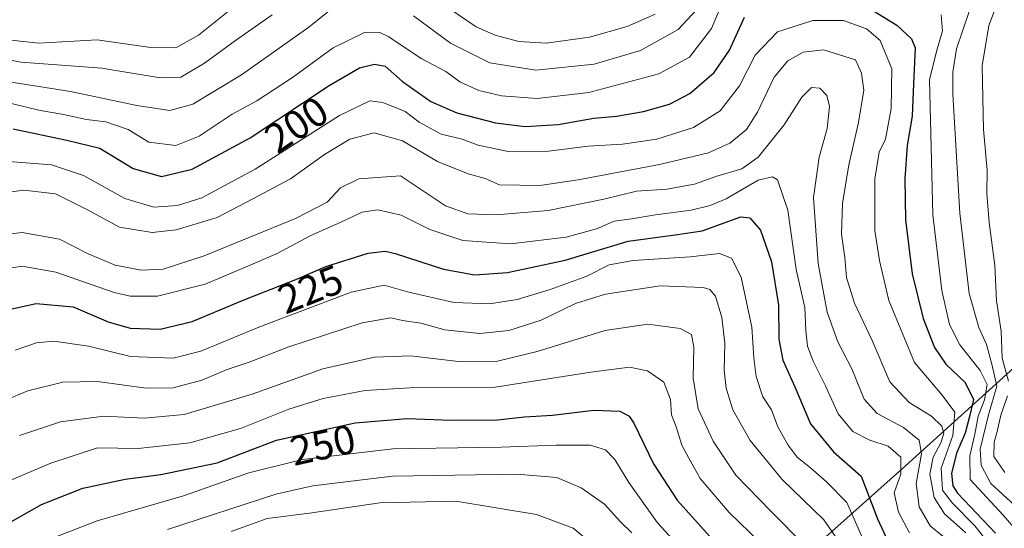
# Model space of a CAD drawing. Units: metres. Extents: x 610002 to 613425, y 4782531 to 4784900.
# Drawn here: x 610128 to 610368, y 4783412 to 4783536 of the extents above; entities that cross this region are included whole.
import ezdxf
from ezdxf.enums import TextEntityAlignment as Align

# ---------------------------------------------------------------- set-up
doc = ezdxf.new("R2010")
doc.units = ezdxf.units.M
doc.header["$MEASUREMENT"] = 0
for name, color, linetype, lineweight in [('Arbolado forestal CxS', 92, 'Continuous', 0), ('Curva de nivel maestra', 30, 'Continuous', 30), ('Curva de nivel normal', 30, 'Continuous', 0), ('Rótulo de curva de nivel directora', 7, 'Continuous', 0)]:
    doc.layers.add(name, color=color, linetype=linetype, lineweight=lineweight)
doc.styles.add('Style-Arial', font='txt')

# ---------------------------------------------------------------- blocks, each defined once
blk = doc.blocks.new('*U4')
at = {"layer": 'Arbolado forestal CxS', "color": 92, "linetype": 'Continuous', "lineweight": 0}
blk.add_polyline3d([(610371.7921, 4783452.9229, 182.388), (610343.7131, 4783427.5869, 219.6968), (610313.1329, 4783400.2941, 246.8057)], dxfattribs=at)

msp = doc.modelspace()

# ---------------------------------------------------------------- linework, layer by layer
at = {"layer": 'Arbolado forestal CxS', "color": 92, "linetype": 'Continuous', "lineweight": 0}
for points in [[(610313.1329, 4783400.2941, 246.8057), (610343.7131, 4783427.5869, 219.6968), (610371.7921, 4783452.9229, 182.388), (610403.1857, 4783471.3389, 155), (610433.4897, 4783480.8387, 169.1712), (610461.5261, 4783488.2677, 175.0103), (610461.5257, 4783501.6687, 186.5462), (610464.9305, 4783513.0191, 191.102), (610482.5167, 4783511.1351, 190.8961), (610497.5549, 4783509.7681, 191.6617), (610515.3273, 4783506.3505, 194.6482), (610535.8343, 4783494.7301, 196.043), (610552.2401, 4783481.7431, 199.1397), (610576.1649, 4783465.3381, 202.1454)], [(610464.9305, 4783513.0191, 191.102), (610461.5257, 4783501.6687, 186.5462), (610461.5261, 4783488.2677, 175.0103), (610433.4897, 4783480.8387, 169.1712), (610403.1857, 4783471.3389, 155), (610371.7921, 4783452.9229, 182.388), (610343.7131, 4783427.5869, 219.6968), (610313.1329, 4783400.2941, 246.8057)]]:
    msp.add_polyline3d(points, dxfattribs=at)
at = {"layer": 'Curva de nivel maestra', "color": 30, "linetype": 'Continuous', "lineweight": 30, "flags": 128}
for points, elevation in [([(610334.89, 4783538.8701), (610341.66, 4783534.7401), (610345.22, 4783531.4101), (610346.12, 4783529.2001), (610345.71, 4783520.4601), (610345.36, 4783512.6001), (610344.18, 4783505.4401), (610343.62, 4783497.4001), (610343.78, 4783487.3701), (610345.4, 4783474.2601), (610348.05, 4783463.3901), (610350.84, 4783456.3201), (610353.58, 4783452.2801), (610358.26, 4783447.8401), (610360.29, 4783443.7201), (610359.41, 4783439.8901), (610358.25, 4783435.5401), (610356.17, 4783430.6501), (610354.94, 4783425.7001), (610355.29, 4783422.7201), (610356.44, 4783420.9501), (610365.68, 4783411.2501)], 200), ([(610126.6, 4783509.5201), (610139.7, 4783506.7901), (610147.7, 4783504.7901), (610155.8, 4783499.8501), (610162.77, 4783497.9201), (610170.16, 4783499.7601), (610184.31, 4783507.3301), (610203.5, 4783520.0701), (610210.89, 4783524.3401), (610214.56, 4783525.2701), (610217.18, 4783524.7401), (610221.38, 4783521.0601), (610228.27, 4783516.1801), (610234.58, 4783513.4401), (610243.98, 4783510.9801), (610251.22, 4783510.0801), (610259.22, 4783510.5901), (610267.89, 4783512.1201), (610273.41, 4783512.6301), (610279.98, 4783513.7501), (610286.37, 4783515.5401), (610291.28, 4783518.1601), (610297.24, 4783523.2601), (610300.89, 4783528.6401), (610304.59, 4783536.6501)], 200), ([(610122.23, 4783464.8501), (610132.22, 4783467.0601), (610141.22, 4783466.2101), (610149.77, 4783462.5701), (610155.07, 4783461.0201), (610162.44, 4783460.8501), (610170.22, 4783462.7001), (610183.04, 4783467.9901), (610195.82, 4783473.0501), (610202.71, 4783476.0201), (610212.99, 4783479.2701), (610217.17, 4783479.8101), (610219.61, 4783479.2301), (610231.32, 4783475.4001), (610238.98, 4783474.0501), (610246.91, 4783474.6001), (610260.98, 4783477.5601), (610276.27, 4783482.2001), (610287.75, 4783483.7401), (610294.32, 4783484.7301), (610303.72, 4783488.1401), (610305.9, 4783487.8801), (610308.48, 4783484.9001), (610311.13, 4783477.2201), (610312.87, 4783466.6601), (610312.96, 4783458.3801), (610313.88, 4783453.2901), (610316.81, 4783446.8001), (610320.66, 4783437.7601), (610326.24, 4783431.0001), (610332.98, 4783425.0401), (610336.91, 4783414.6601), (610340.05, 4783408.0701)], 225), ([(610119.57, 4783410.2801), (610133.56, 4783418.1701), (610143.56, 4783422.1801), (610153.89, 4783424.3601), (610162.56, 4783425.4401), (610176.24, 4783428.3101), (610190.74, 4783433.8001), (610209.88, 4783438.0401), (610222.52, 4783439.0901), (610233.32, 4783438.6801), (610244.5, 4783438.7501), (610251.04, 4783439.5001), (610257.89, 4783439.9301), (610267.89, 4783441.1401), (610274.26, 4783440.8701), (610276.51, 4783439.6501), (610277.64, 4783437.9401), (610282.42, 4783428.0701), (610288.22, 4783419.2001), (610296.82, 4783409.6601)], 250)]:
    msp.add_lwpolyline(points, dxfattribs=dict(at, elevation=elevation))
at = {"layer": 'Curva de nivel normal', "color": 30, "linetype": 'Continuous', "lineweight": 0, "flags": 128}
for points, elevation in [([(610125.22, 4783515.9), (610132.89, 4783514.08), (610138.88, 4783512.98), (610144.5, 4783511.82), (610149.22, 4783511.25), (610154.6, 4783509.33), (610159.66, 4783506.3), (610166.25, 4783505.44), (610171.89, 4783507.73), (610179.91, 4783513.1), (610185.9, 4783516.36), (610194.61, 4783522.03), (610204.5, 4783529.26), (610212.3, 4783533.01), (610215.86, 4783532.94), (610217.89, 4783531.95), (610226.07, 4783526.54), (610231.94, 4783523.5), (610235.34, 4783520.94), (610239.92, 4783518.86), (610245.49, 4783517.56), (610254.16, 4783516.89), (610266.68, 4783518.36), (610283.76, 4783522.94), (610291.18, 4783526.93), (610296.59, 4783533.89), (610300.73, 4783544)], 195), ([(610366.99, 4783542.56), (610364.06, 4783534.69), (610362.38, 4783524.86), (610362.71, 4783509.34), (610363.66, 4783499.48), (610363.55, 4783493.82), (610364.11, 4783486.72), (610365.5, 4783476.31), (610365.91, 4783467.73), (610367.01, 4783460.35), (610367.31, 4783453.73), (610368.8, 4783448.21)], 185), ([(610117.9, 4783522.14), (610140.56, 4783518.64), (610156.69, 4783515.17), (610164.78, 4783513.95), (610170.32, 4783515.51), (610182.22, 4783522.7), (610198.56, 4783534.21), (610206.35, 4783540.49)], 190), ([(610119.96, 4783531.72), (610132.85, 4783530.34), (610147.05, 4783531.14), (610160.12, 4783529.28), (610166.21, 4783529.24), (610171.76, 4783532.28), (610180.22, 4783539.14)], 180), ([(610224.03, 4783537.04), (610233.01, 4783530.4), (610242.58, 4783525.61), (610253.81, 4783523.81), (610267.97, 4783525.29), (610279.27, 4783528.54), (610288.44, 4783533.71), (610293.97, 4783539.63)], 190), ([(610232.73, 4783538.8), (610239.26, 4783534.34), (610243.91, 4783532.32), (610249.71, 4783530.78), (610256.29, 4783530.36), (610266.9, 4783531.81), (610276.02, 4783534.4), (610282.88, 4783537.38)], 185), ([(610108.34, 4783529.48), (610128.56, 4783525.76), (610148.18, 4783524.26), (610162.37, 4783521.97), (610167.44, 4783522.08), (610173.2, 4783525.51), (610180.74, 4783531.04), (610189.69, 4783537.26)], 185), ([(610371.47, 4783399.19), (610360.59, 4783413.02), (610355.2, 4783418.51), (610352.78, 4783421.69), (610352.44, 4783427.02), (610355.26, 4783434.98), (610355.74, 4783440.65), (610352.7, 4783444.79), (610345.97, 4783452.73), (610339.68, 4783467.78), (610337.4, 4783477.5), (610336.29, 4783484.72), (610336.29, 4783497.38), (610337.32, 4783503.82), (610338.88, 4783506.98), (610340.29, 4783514.46), (610340.4, 4783524.12), (610337.61, 4783530.99), (610334.3, 4783533.85), (610328.67, 4783535.89), (610321.2, 4783535.9), (610312.63, 4783533.13), (610307.16, 4783527.48), (610303.39, 4783519.99), (610298.68, 4783513.92), (610292.21, 4783509.89), (610283.22, 4783506.99), (610274.89, 4783505.78), (610266.56, 4783505.28), (610256.86, 4783504.12), (610247.1, 4783504), (610239.74, 4783505.52), (610235.89, 4783506.98), (610230.77, 4783508.26), (610225.4, 4783511.16), (610221.98, 4783513.72), (610216.55, 4783515.96), (610213.41, 4783516.32), (610206.01, 4783512.77), (610185.49, 4783499.71), (610172.52, 4783492.78), (610166.63, 4783490.88), (610160.89, 4783490.51), (610153.82, 4783492.62), (610143.79, 4783498.2), (610135.93, 4783500.77), (610122.43, 4783501.81)], 205), ([(610352.43, 4783537.26), (610352.77, 4783533.39), (610351.31, 4783528.35), (610349.62, 4783521.47), (610350.38, 4783488.62), (610352.56, 4783470.22), (610354.48, 4783461.95), (610356.95, 4783457), (610361.92, 4783450.75), (610363.64, 4783447.33), (610362.97, 4783443.64), (610361.45, 4783439.64), (610360.66, 4783435.31), (610359.4, 4783430.04), (610359.51, 4783424.27), (610367.54, 4783415.59), (610374.87, 4783407.08)], 195), ([(610359.28, 4783538.08), (610356.2, 4783528.96), (610355.24, 4783523.31), (610355.3, 4783517.94), (610356.95, 4783488.99), (610359.22, 4783469.45), (610361.61, 4783461.2), (610363.48, 4783457.11), (610364.87, 4783451.97), (610365.96, 4783446.97), (610363.93, 4783439.97), (610361.93, 4783431.64), (610362.17, 4783427.73), (610364.54, 4783423.26), (610372.24, 4783416.2)], 190), ([(610358.47, 4783411.28), (610353.24, 4783415.93), (610350.76, 4783419.86), (610349.66, 4783425.53), (610350.52, 4783429.71), (610352.47, 4783433.31), (610353.12, 4783435.54), (610352.61, 4783437.23), (610350.1, 4783439.66), (610344.61, 4783443.01), (610339.91, 4783448), (610335.64, 4783458.06), (610331.38, 4783467.12), (610329.36, 4783473.37), (610328.99, 4783478.23), (610328.16, 4783483.93), (610328.42, 4783491.36), (610329.94, 4783500.74), (610332.35, 4783511.1), (610333.59, 4783518.97), (610333.02, 4783523.09), (610331.59, 4783526.34), (610323.8, 4783528.73), (610318.88, 4783528.16), (610315.09, 4783526.1), (610311.77, 4783522.11), (610307.78, 4783513.55), (610305.04, 4783509.36), (610300.99, 4783506.01), (610295.8, 4783503.72), (610283.88, 4783500.82), (610264.12, 4783497.1), (610254.8, 4783495.75), (610244.94, 4783495.92), (610241.51, 4783497.42), (610237.38, 4783498.58), (610229.87, 4783501.56), (610221.38, 4783506.59), (610214.46, 4783508.53), (610208.58, 4783507.02), (610202.39, 4783503.26), (610194.12, 4783497.41), (610185.12, 4783492.57), (610176.24, 4783487.97), (610166.32, 4783484.97), (610160.46, 4783484.36), (610152.54, 4783485.62), (610144.91, 4783489.79), (610136.92, 4783493.7), (610129.22, 4783494.58), (610121.13, 4783493.53)], 210), ([(610117.9, 4783483.03), (610128.82, 4783484.3), (610137.95, 4783482.74), (610144.91, 4783479.16), (610151.44, 4783476.4), (610157.8, 4783475.13), (610163.1, 4783475.37), (610173.08, 4783478.63), (610195.33, 4783487.76), (610203.02, 4783491.69), (610206.32, 4783495.18), (610210.74, 4783497.34), (610220.89, 4783498.06), (610231.84, 4783490.78), (610237.25, 4783488.88), (610244.16, 4783488.59), (610256.8, 4783489.67), (610270.37, 4783492.46), (610278.28, 4783494.37), (610285.71, 4783494.86), (610292.44, 4783496.09), (610297.81, 4783498.01), (610303.95, 4783499.84), (610307.88, 4783502.62), (610314.21, 4783510.52), (610318.55, 4783517.23), (610320.9, 4783519.56), (610322.94, 4783519.4), (610324.62, 4783517.61), (610325.24, 4783514.96), (610324.69, 4783509.63), (610322.72, 4783502.64), (610321.34, 4783492.82), (610322.52, 4783476.8), (610324.68, 4783464.91), (610327.31, 4783457.75), (610330.71, 4783451.18), (610333.73, 4783443.83), (610336.86, 4783440.29), (610343.26, 4783436.91), (610347.07, 4783433.84), (610347.66, 4783430.47), (610346.38, 4783423.28), (610347.1, 4783417.61), (610349.78, 4783412.98), (610352.92, 4783410.36)], 215), ([(610122.68, 4783475.2), (610128.86, 4783476.11), (610137, 4783474.71), (610151.25, 4783469.76), (610155.1, 4783468.84), (610161.75, 4783468.83), (610173.33, 4783471.79), (610182.75, 4783475.75), (610190.89, 4783479.18), (610198.89, 4783483.48), (610206.4, 4783486.8), (610211.58, 4783489.25), (610215.4, 4783489.87), (610221.07, 4783488.57), (610228.02, 4783485.02), (610236.02, 4783482.34), (610247.63, 4783481.57), (610261.22, 4783483.17), (610268.56, 4783485.18), (610272.89, 4783487.08), (610277.06, 4783487.64), (610282.89, 4783488.61), (610291.63, 4783489.74), (610296.19, 4783490.92), (610300.12, 4783492.5), (610307.88, 4783497.07), (610311.43, 4783497.87), (610312.6, 4783497.15), (610315.11, 4783489.74), (610317.19, 4783475.31), (610319.25, 4783466.06), (610319.53, 4783460.48), (610319.94, 4783456.7), (610321.28, 4783453.04), (610324.31, 4783447), (610327.4, 4783440.22), (610330.95, 4783435.94), (610335.04, 4783433.79), (610339.57, 4783432.33), (610342.65, 4783429.7), (610342.65, 4783425.59), (610340.97, 4783421.02), (610342.02, 4783416.3), (610344.74, 4783411.26)], 220), ([(610127.1, 4783455.72), (610132.3, 4783457.47), (610136.54, 4783457.9), (610144.97, 4783456.67), (610155.22, 4783454.16), (610165.56, 4783453.79), (610172.34, 4783455.48), (610186.41, 4783461.3), (610208.84, 4783469.79), (610216.93, 4783471.51), (610222.56, 4783469.88), (610233.89, 4783467.31), (610242.57, 4783466.98), (610249.28, 4783468), (610257.27, 4783470.44), (610266.22, 4783473.74), (610271.68, 4783476.43), (610277.46, 4783477.54), (610291.34, 4783478.43), (610298.47, 4783479.23), (610301.44, 4783478.08), (610303.8, 4783473.42), (610306.39, 4783461.28), (610306.86, 4783453.87), (610307.44, 4783449.3), (610309.07, 4783444.37), (610311.11, 4783441.24), (610312.73, 4783437.09), (610315.22, 4783432.6), (610317.43, 4783429.68), (610320.61, 4783427.09), (610324.53, 4783423.7), (610329.48, 4783418.68), (610334.06, 4783408.34)], 230), ([(610119.23, 4783441.29), (610130.22, 4783445.83), (610138.71, 4783447.92), (610147.18, 4783448.07), (610159.04, 4783446.46), (610165.56, 4783446.54), (610172.56, 4783448.38), (610178.68, 4783451.03), (610184.03, 4783452.77), (610193.68, 4783456.53), (610211.56, 4783462.35), (610218.56, 4783463.55), (610221.37, 4783462.91), (610225.82, 4783462.24), (610231.7, 4783460.66), (610240.22, 4783459.74), (610247.22, 4783460.5), (610255.12, 4783463.02), (610263.48, 4783467.03), (610270.79, 4783469.33), (610284.1, 4783471.34), (610294.52, 4783470.91), (610296.12, 4783470.48), (610297.53, 4783468.86), (610299.04, 4783463.64), (610299.79, 4783457.4), (610299.61, 4783450.84), (610300.08, 4783446.45), (610301.73, 4783441.23), (610305.93, 4783433.77), (610313.72, 4783424.3), (610323.92, 4783414.43), (610328.35, 4783408.02)], 235), ([(610128.2, 4783434.96), (610138.18, 4783438.31), (610148.7, 4783439.68), (610158.49, 4783439.2), (610168.28, 4783440.09), (610184.82, 4783445.03), (610202, 4783451.21), (610214.53, 4783454.02), (610223.29, 4783454.37), (610234.97, 4783452.92), (610244.49, 4783453.07), (610254.1, 4783455.37), (610270.69, 4783460.48), (610281.1, 4783462), (610288.91, 4783460.96), (610291.67, 4783459.52), (610292.29, 4783456.46), (610292.08, 4783448.9), (610293.34, 4783441.43), (610296.93, 4783433.55), (610302.51, 4783425.35), (610310.97, 4783416.56), (610319.22, 4783408.22)], 240), ([(610308.38, 4783408.97), (610300.87, 4783416.26), (610293.78, 4783424.5), (610291.03, 4783429.46), (610289.37, 4783432.62), (610287.93, 4783437.04), (610286.83, 4783439.98), (610286.6, 4783443.75), (610284.96, 4783447.94), (610280.99, 4783450.65), (610276.56, 4783451.55), (610267.22, 4783450.39), (610243.89, 4783446.68), (610223.22, 4783446.52), (610212.26, 4783445.88), (610202.04, 4783443.93), (610193.7, 4783441.37), (610181.97, 4783436.7), (610169.6, 4783433.21), (610157.02, 4783431.82), (610147.18, 4783431.93), (610135.77, 4783428.22), (610124.1, 4783423.29)], 245), ([(610368.58, 4783444.6), (610366.95, 4783439.88), (610366.07, 4783435.97), (610365.29, 4783433.31), (610365.27, 4783429.87), (610367.89, 4783425.96)], 185), ([(610135.57, 4783409.75), (610147.09, 4783414.24), (610168.05, 4783420.29), (610183.99, 4783425.91), (610197.01, 4783429.13), (610219.04, 4783431.71), (610245.34, 4783432.09), (610258.75, 4783432.63), (610267, 4783432.6), (610270.74, 4783431.49), (610273.06, 4783429.15), (610276.44, 4783423.53), (610283.38, 4783413.72), (610293.3, 4783402.97)], 255), ([(610164.22, 4783412.1), (610190.57, 4783420.68), (610199.57, 4783422.74), (610218.95, 4783425.05), (610249.15, 4783425.56), (610258.89, 4783424.78), (610264.81, 4783422.26), (610270.51, 4783418.29), (610274.39, 4783413.95), (610277.18, 4783411.33)], 260), ([(610268.81, 4783407.58), (610262.89, 4783412.45), (610253.94, 4783415.71), (610234.32, 4783419.02), (610215.86, 4783418.6), (610198.74, 4783416.07), (610188.43, 4783414.74), (610179.68, 4783411.59)], 265)]:
    msp.add_lwpolyline(points, dxfattribs=dict(at, elevation=elevation))

# ---------------------------------------------------------------- block references
at = {"layer": 'Arbolado forestal CxS', "color": 92, "linetype": 'Continuous', "lineweight": 0}
msp.add_blockref('*U4', (0, 0), dxfattribs=at)

# ---------------------------------------------------------------- texts
at = {"layer": 'Rótulo de curva de nivel directora', "color": 7, "linetype": 'Continuous', "lineweight": 0, "style": 'Style-Arial'}
for s, rotation, p in [('200', 33.579729, (610195.5872, 4783510.5781)), ('225', 21.600178, (610198.9774, 4783470.5093)), ('250', 12.490711, (610201.9684, 4783432.6771))]:
    msp.add_text(s, height=7, rotation=rotation, dxfattribs=at).set_placement(p, align=Align.MIDDLE_CENTER)

doc.saveas('drawing.dxf')
